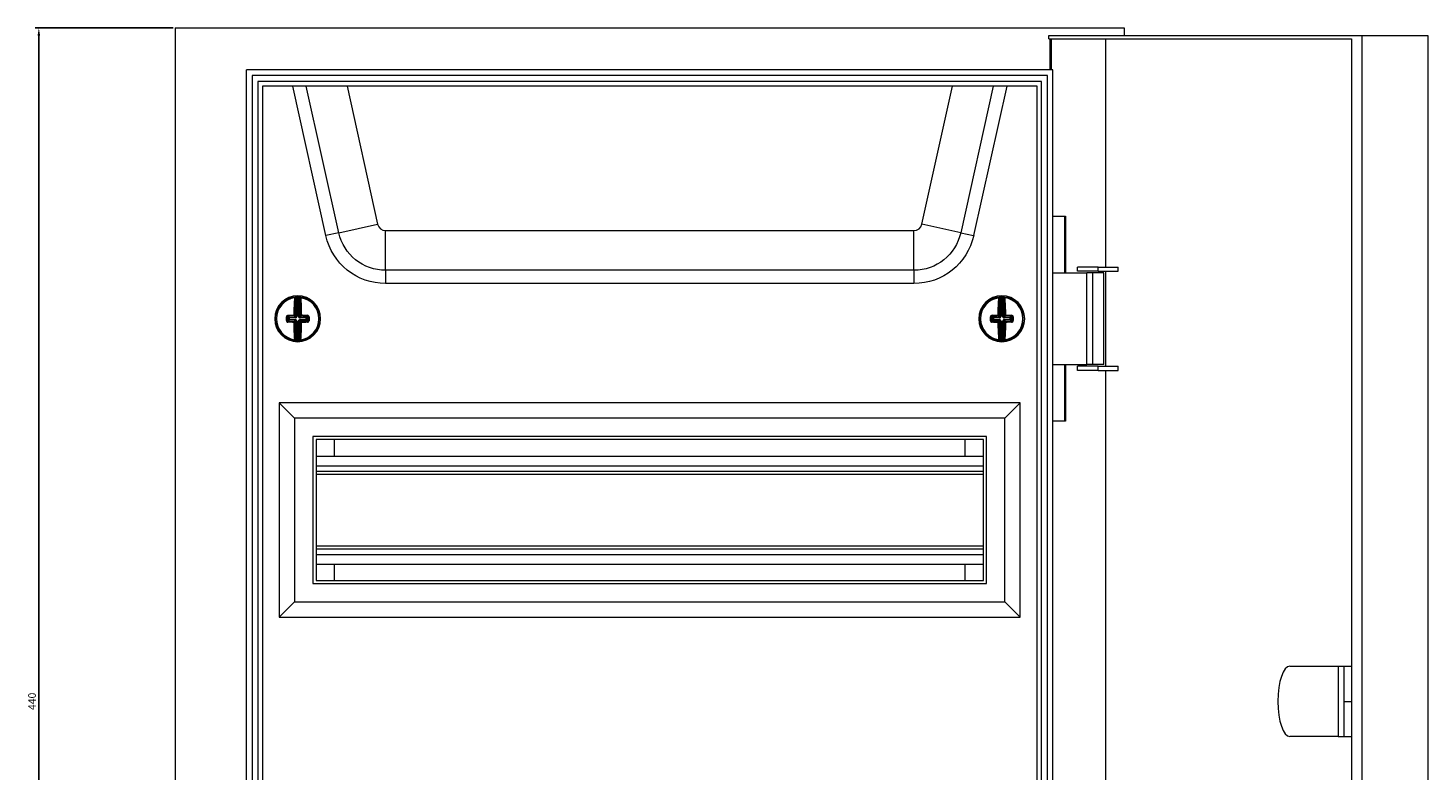
# Model space of a CAD drawing. Units: millimetres. Extents: x -204 to 865, y -836 to 254.
# Drawn here: x -204 to 253, y -25 to 218 of the extents above; entities that cross this region are included whole.
import ezdxf

# ---------------------------------------------------------------- set-up
doc = ezdxf.new("R2010")
doc.units = ezdxf.units.MM
doc.styles.get("Standard").update_dxf_attribs({"font": 'arial.ttf'})
doc.dimstyles.new('ISO-25', dxfattribs={"dimtxt": 2.5, "dimasz": 2.5, "dimexe": 1.25, "dimexo": 0.625, "dimtad": 1, "dimtxsty": 'Standard', "dimcen": 2.5, "dimadec": 0, "dimazin": 0, "dimtfac": 1, "dimtmove": 0, "dimatfit": 3, "dimfxl": 1, "dimarcsym": 0})

# ---------------------------------------------------------------- blocks, each defined once
blk = doc.blocks.new('A$C1FFF2C4B')
at = {"color": 0, "linetype": 'Continuous', "lineweight": 0, "extrusion": (0, 1, 2.22045e-16)}
for p, q in [((-1111.2, -1976.42), (-801.2, -1976.42)), ((-1111.2, -1976.42), (-1111.2, -2416.42)), ((-825.86, -1978.92), (-723.6, -1978.92)), ((-825.86, -1979.92), (-825.86, -1978.92)), ((-825.86, -1979.92), (-727.02, -1979.92)), ((-825.44, -1990.12), (-825.44, -1979.92)), ((-825.1, -1979.92), (-825.1, -1990.12)), ((-807.24, -2054.52), (-807.24, -1979.92)), ((-801.2, -1976.42), (-801.2, -1978.92)), ((-727.02, -1979.92), (-727.02, -2412.92)), ((-723.6, -1978.92), (-701.99, -1978.92)), ((-723.6, -1978.92), (-723.6, -2413.92)), ((-701.99, -1978.92), (-701.99, -2413.92)), ((-824.5, -1990.12), (-1087.9, -1990.12)), ((-1087.9, -2402.72), (-1087.9, -1990.12)), ((-1086.1, -1991.92), (-1086.1, -2400.92)), ((-826.3, -1991.92), (-1086.1, -1991.92)), ((-826.3, -2400.92), (-826.3, -1991.92)), ((-824.5, -2402.72), (-824.5, -1990.12)), ((-1084.2, -1993.92), (-1084.2, -2398.92)), ((-828.2, -1993.92), (-1084.2, -1993.92)), ((-829.7, -1995.42), (-1082.7, -1995.42)), ((-1082.7, -1995.42), (-1082.7, -2397.42)), ((-1061.99, -2044.25), (-1072.82, -1995.42)), ((-1057.76, -2043.31), (-1068.38, -1995.42)), ((-1055.08, -1995.42), (-1045.08, -2040.5)), ((-867.31, -2040.5), (-857.31, -1995.42)), ((-844.01, -1995.42), (-854.63, -2043.31)), ((-839.57, -1995.42), (-850.4, -2044.25)), ((-829.7, -2397.42), (-829.7, -1995.42)), ((-828.2, -2398.92), (-828.2, -1993.92)), ((-824.5, -2037.92), (-820.4, -2037.92)), ((-820.74, -2037.92), (-820.74, -2056.42)), ((-820.4, -2037.92), (-820.4, -2056.42)), ((-1057.76, -2043.31), (-1061.99, -2044.25)), ((-1057.76, -2043.31), (-1045.08, -2040.5)), ((-1042.47, -2042.6), (-869.92, -2042.6)), ((-1042.47, -2055.59), (-1042.47, -2042.6)), ((-869.92, -2055.59), (-869.92, -2042.6)), ((-854.63, -2043.31), (-867.31, -2040.5)), ((-854.63, -2043.31), (-850.4, -2044.25)), ((-1042.47, -2055.59), (-1042.47, -2059.92)), ((-869.92, -2055.59), (-1042.47, -2055.59)), ((-869.92, -2055.59), (-869.92, -2059.92)), ((-824.5, -2056.42), (-813.47, -2056.42)), ((-809.78, -2054.52), (-816.5, -2054.52)), ((-816.5, -2055.92), (-816.5, -2054.52)), ((-809.78, -2055.92), (-816.5, -2055.92)), ((-811.5, -2056.42), (-813.47, -2056.42)), ((-813.47, -2086.42), (-813.47, -2056.42)), ((-807.85, -2056.42), (-811.5, -2056.42)), ((-811.5, -2086.42), (-811.5, -2056.42)), ((-809.78, -2055.92), (-809.78, -2054.52)), ((-809.78, -2054.52), (-803.21, -2054.52)), ((-809.78, -2055.92), (-803.21, -2055.92)), ((-807.85, -2086.42), (-807.85, -2056.42)), ((-807.24, -2086.92), (-807.24, -2055.92)), ((-803.21, -2055.92), (-803.21, -2054.52)), ((-869.92, -2059.92), (-1042.47, -2059.92)), ((-1071.71, -2070.65), (-1071.69, -2064.46)), ((-1071.44, -2064.43), (-1071.46, -2070.65)), ((-1071.45, -2064.18), (-1071.44, -2064.43)), ((-1070.92, -2070.65), (-1070.9, -2064.43)), ((-1070.89, -2064.18), (-1070.9, -2064.43)), ((-1070.65, -2064.47), (-1070.67, -2070.65)), ((-841.72, -2070.65), (-841.74, -2064.47)), ((-841.5, -2064.18), (-841.49, -2064.43)), ((-841.49, -2064.43), (-841.47, -2070.65)), ((-840.94, -2064.18), (-840.95, -2064.43)), ((-840.93, -2070.65), (-840.95, -2064.43)), ((-840.7, -2064.46), (-840.68, -2070.65)), ((-1078.45, -2071.4), (-1078.12, -2071.4)), ((-1074.89, -2071.41), (-1074.55, -2071.41)), ((-1074.21, -2071.14), (-1074.55, -2070.8)), ((-1074.31, -2070.54), (-1073.96, -2070.89)), ((-1074.22, -2071.68), (-1074.21, -2071.14)), ((-1074.21, -2071.14), (-1073.97, -2071.14)), ((-1073.96, -2070.89), (-1073.97, -2071.14)), ((-1073.97, -2071.14), (-1073.97, -2071.68)), ((-1071.96, -2071.15), (-1073.97, -2071.14)), ((-1073.96, -2070.89), (-1071.96, -2070.9)), ((-1071.96, -2070.9), (-1072.35, -2070.51)), ((-1072.1, -2070.26), (-1071.71, -2070.65)), ((-1071.96, -2070.9), (-1071.96, -2071.15)), ((-1071.61, -2071), (-1071.79, -2070.83)), ((-1071.46, -2070.65), (-1071.71, -2070.65)), ((-1070.92, -2070.65), (-1070.67, -2070.65)), ((-1070.78, -2071.01), (-1070.6, -2070.83)), ((-1070.67, -2070.65), (-1070.29, -2070.27)), ((-1070.43, -2071.15), (-1070.42, -2070.9)), ((-1068.42, -2071.16), (-1070.43, -2071.15)), ((-1070.04, -2070.52), (-1070.42, -2070.9)), ((-1070.42, -2070.9), (-1068.42, -2070.91)), ((-1068.43, -2071.7), (-1068.42, -2071.16)), ((-1068.42, -2070.91), (-1068.07, -2070.56)), ((-1068.42, -2071.16), (-1068.42, -2070.91)), ((-1068.42, -2071.16), (-1068.17, -2071.16)), ((-1068.17, -2071.16), (-1068.18, -2071.7)), ((-1067.84, -2070.83), (-1068.17, -2071.16)), ((-848.45, -2071.45), (-848.12, -2071.45)), ((-844.89, -2071.43), (-844.55, -2071.43)), ((-844.22, -2071.16), (-844.55, -2070.83)), ((-844.32, -2070.56), (-843.97, -2070.91)), ((-844.21, -2071.7), (-844.22, -2071.16)), ((-844.22, -2071.16), (-843.97, -2071.16)), ((-843.97, -2070.91), (-841.97, -2070.9)), ((-843.97, -2070.91), (-843.97, -2071.16)), ((-841.97, -2071.15), (-843.97, -2071.16)), ((-843.97, -2071.16), (-843.97, -2071.7)), ((-841.97, -2070.9), (-842.35, -2070.52)), ((-842.1, -2070.27), (-841.72, -2070.65)), ((-841.97, -2070.9), (-841.97, -2071.15)), ((-841.61, -2071.01), (-841.79, -2070.83)), ((-841.47, -2070.65), (-841.72, -2070.65)), ((-840.93, -2070.65), (-840.68, -2070.65)), ((-840.78, -2071), (-840.61, -2070.83)), ((-840.68, -2070.65), (-840.29, -2070.26)), ((-840.04, -2070.51), (-840.43, -2070.9)), ((-840.43, -2070.9), (-838.43, -2070.89)), ((-840.43, -2071.15), (-840.43, -2070.9)), ((-838.43, -2071.14), (-840.43, -2071.15)), ((-838.43, -2070.89), (-838.08, -2070.54)), ((-838.43, -2071.14), (-838.43, -2070.89)), ((-838.42, -2071.68), (-838.43, -2071.14)), ((-838.43, -2071.14), (-838.18, -2071.14)), ((-837.84, -2070.8), (-838.18, -2071.14)), ((-838.18, -2071.14), (-838.17, -2071.68)), ((-1074.55, -2072.02), (-1074.22, -2071.68)), ((-1073.97, -2071.93), (-1074.32, -2072.28)), ((-1074.22, -2071.68), (-1073.97, -2071.68)), ((-1073.97, -2071.68), (-1071.97, -2071.69)), ((-1073.97, -2071.93), (-1073.97, -2071.68)), ((-1071.97, -2071.94), (-1073.97, -2071.93)), ((-1072.35, -2072.32), (-1071.97, -2071.94)), ((-1071.72, -2072.19), (-1072.1, -2072.57)), ((-1071.97, -2071.94), (-1071.97, -2071.69)), ((-1071.61, -2071.84), (-1071.79, -2072.01)), ((-1071.74, -2078.38), (-1071.72, -2072.19)), ((-1071.72, -2072.19), (-1071.47, -2072.19)), ((-1071.47, -2072.19), (-1071.49, -2078.42)), ((-1070.95, -2078.42), (-1070.93, -2072.19)), ((-1070.93, -2072.19), (-1070.68, -2072.19)), ((-1070.78, -2071.84), (-1070.61, -2072.02)), ((-1070.68, -2072.19), (-1070.7, -2078.38)), ((-1070.29, -2072.58), (-1070.68, -2072.19)), ((-1070.43, -2071.7), (-1070.43, -2071.94)), ((-1070.43, -2071.7), (-1068.43, -2071.7)), ((-1068.43, -2071.95), (-1070.43, -2071.94)), ((-1070.43, -2071.94), (-1070.04, -2072.33)), ((-1068.43, -2071.7), (-1068.43, -2071.95)), ((-1068.43, -2071.7), (-1068.18, -2071.7)), ((-1068.08, -2072.3), (-1068.43, -2071.95)), ((-1068.18, -2071.7), (-1067.84, -2072.04)), ((-844.55, -2072.04), (-844.21, -2071.7)), ((-843.96, -2071.95), (-844.31, -2072.3)), ((-844.21, -2071.7), (-843.97, -2071.7)), ((-843.97, -2071.7), (-841.96, -2071.7)), ((-843.96, -2071.95), (-843.97, -2071.7)), ((-841.96, -2071.94), (-843.96, -2071.95)), ((-842.35, -2072.33), (-841.96, -2071.94)), ((-841.71, -2072.19), (-842.1, -2072.58)), ((-841.96, -2071.94), (-841.96, -2071.7)), ((-841.61, -2071.84), (-841.79, -2072.02)), ((-841.71, -2072.19), (-841.46, -2072.19)), ((-841.69, -2078.38), (-841.71, -2072.19)), ((-841.46, -2072.19), (-841.44, -2078.42)), ((-840.9, -2078.42), (-840.92, -2072.19)), ((-840.92, -2072.19), (-840.67, -2072.19)), ((-840.78, -2071.84), (-840.6, -2072.01)), ((-840.29, -2072.57), (-840.67, -2072.19)), ((-840.67, -2072.19), (-840.65, -2078.38)), ((-840.43, -2071.69), (-838.42, -2071.68)), ((-840.43, -2071.69), (-840.42, -2071.94)), ((-838.42, -2071.93), (-840.42, -2071.94)), ((-840.42, -2071.94), (-840.04, -2072.32)), ((-838.42, -2071.68), (-838.42, -2071.93)), ((-838.42, -2071.68), (-838.17, -2071.68)), ((-838.07, -2072.28), (-838.42, -2071.93)), ((-838.17, -2071.68), (-837.84, -2072.02)), ((-1071.49, -2078.42), (-1071.5, -2078.67)), ((-1070.95, -2078.42), (-1070.94, -2078.67)), ((-841.44, -2078.42), (-841.45, -2078.67)), ((-840.9, -2078.42), (-840.89, -2078.67)), ((-824.5, -2086.42), (-813.47, -2086.42)), ((-820.74, -2086.42), (-820.74, -2104.92)), ((-820.4, -2086.42), (-820.4, -2104.92)), ((-809.78, -2086.92), (-816.5, -2086.92)), ((-816.5, -2088.32), (-816.5, -2086.92)), ((-809.78, -2088.32), (-816.5, -2088.32)), ((-811.5, -2086.42), (-813.47, -2086.42)), ((-807.85, -2086.42), (-811.5, -2086.42)), ((-809.78, -2088.32), (-809.78, -2086.92)), ((-809.78, -2086.92), (-803.21, -2086.92)), ((-809.78, -2088.32), (-803.21, -2088.32)), ((-807.24, -2304.52), (-807.24, -2088.32)), ((-803.21, -2088.32), (-803.21, -2086.92)), ((-1077.2, -2098.92), (-1077.2, -2168.92)), ((-835.2, -2098.92), (-1077.2, -2098.92)), ((-1077.2, -2098.92), (-1072.2, -2103.92)), ((-835.2, -2098.92), (-840.2, -2103.92)), ((-835.2, -2168.92), (-835.2, -2098.92)), ((-1072.2, -2103.92), (-1072.2, -2163.92)), ((-840.2, -2103.92), (-1072.2, -2103.92)), ((-840.2, -2163.92), (-840.2, -2103.92)), ((-820.4, -2104.92), (-824.5, -2104.92)), ((-1066.2, -2109.92), (-1066.2, -2157.92)), ((-846.2, -2109.92), (-1066.2, -2109.92)), ((-1065.2, -2110.92), (-1065.2, -2156.92)), ((-847.2, -2110.92), (-1065.2, -2110.92)), ((-1059.2, -2116.27), (-1059.2, -2110.92)), ((-853.2, -2116.27), (-853.2, -2110.92)), ((-847.2, -2156.92), (-847.2, -2110.92)), ((-846.2, -2157.92), (-846.2, -2109.92)), ((-1065.2, -2116.27), (-847.2, -2116.27)), ((-1065.2, -2119.42), (-847.2, -2119.42)), ((-1065.2, -2121.22), (-847.2, -2121.22)), ((-1065.2, -2122.22), (-847.2, -2122.22)), ((-1065.2, -2145.62), (-847.2, -2145.62)), ((-1065.2, -2146.62), (-847.2, -2146.62)), ((-1065.2, -2148.42), (-847.2, -2148.42)), ((-1065.2, -2151.57), (-847.2, -2151.57)), ((-1059.2, -2156.92), (-1059.2, -2151.57)), ((-853.2, -2156.92), (-853.2, -2151.57)), ((-1066.2, -2157.92), (-846.2, -2157.92)), ((-1065.2, -2156.92), (-847.2, -2156.92)), ((-1077.2, -2168.92), (-1072.2, -2163.92)), ((-1072.2, -2163.92), (-840.2, -2163.92)), ((-835.2, -2168.92), (-840.2, -2163.92)), ((-1077.2, -2168.92), (-835.2, -2168.92)), ((-747.11, -2184.92), (-731.34, -2184.92)), ((-731.34, -2184.92), (-729.46, -2184.92)), ((-731.34, -2184.92), (-731.34, -2207.92)), ((-729.46, -2184.92), (-729.46, -2207.92)), ((-729.46, -2184.92), (-727.02, -2184.92)), ((-729.46, -2196.42), (-727.02, -2196.42)), ((-731.34, -2207.92), (-747.11, -2207.92)), ((-731.34, -2207.92), (-729.46, -2207.92)), ((-729.46, -2207.92), (-727.02, -2207.92))]:
    blk.add_line(p, q, dxfattribs=at)
at = {"color": 0, "linetype": 'Continuous', "lineweight": 0, "extrusion": (0, 2.22045e-16, -1)}
for centre, radius, start, end in [((1042.47, -2039.92), 15.67, 270, 347.5), ((869.92, -2039.92), 15.67, 192.5, 270), ((1042.47, -2039.92), 20, 270, 347.5), ((869.92, -2039.92), 20, 192.5, 270), ((1071.2, -2071.42), 7.25, 0.2022, 82.9096), ((1071.2, -2071.42), 7.25, 87.9841, 92.4202), ((1071.2, -2071.42), 7.25, 97.4948, 180.2022), ((841.2, -2071.42), 7.25, 359.7978, 82.5052), ((841.2, -2071.42), 7.25, 87.5798, 92.0159), ((841.2, -2071.42), 7.25, 97.0904, 179.7978), ((1071.2, -2071.42), 7.25, 277.4948, 0.2022), ((1071.2, -2071.42), 7.25, 180.2022, 262.9096), ((841.2, -2071.42), 7.25, 277.0904, 359.7978), ((841.2, -2071.42), 7.25, 179.7978, 262.5052), ((1071.2, -2071.42), 7.25, 267.9841, 272.4202), ((841.2, -2071.42), 7.25, 267.5798, 272.0159)]:
    blk.add_arc(centre, radius, start, end, dxfattribs=at)
at = {"color": 0, "linetype": 'Continuous', "lineweight": 0}
for centre, radius, start, end in [((-1042.47, -2039.92), 2.68, 192.5, 270), ((-869.92, -2039.92), 2.68, 270, 347.5), ((-1071.2, -2071.42), 7.5, 0, 180), ((-1071.2, -2071.42), 6.92, 97.7695, 179.7978), ((-1071.2, -2071.42), 7, 87.5798, 92.0159), ((-1071.2, -2071.42), 6.92, 277.7695, 81.8261), ((-841.2, -2071.42), 7.5, 0, 180), ((-841.2, -2071.42), 6.92, 98.1739, 180.2022), ((-841.2, -2071.42), 7, 87.9841, 92.4202), ((-841.2, -2071.42), 6.92, 278.1739, 82.2305), ((-1071.2, -2071.42), 7.5, 180, 0), ((-1071.2, -2071.42), 6.92, 179.7978, 261.8261), ((-841.2, -2071.42), 7.5, 180, 0), ((-841.2, -2071.42), 6.92, 180.2022, 262.2305), ((-1071.2, -2071.42), 7, 267.5798, 272.0159), ((-841.2, -2071.42), 7, 267.9841, 272.4202)]:
    blk.add_arc(centre, radius, start, end, dxfattribs=at)
at = {"color": 0, "linetype": 'Continuous', "lineweight": 0, "extrusion": (0, 2.22045e-16, -1)}
for centre, major_axis, ratio, start_param, end_param in [((-1071.49, -2071.42), (0.04, 10.26), 0.087156, -1.455131, -0.838373), ((-1074.26, -2935.88), (3.08, 871.71), 0.090244, -0.011547, -0.009973), ((-1070.4, -2064.47), (0.028, 0.248), 0.996148, -1.680457, 0), ((-1070.28, -2064.48), (0.033, 0.248), 0.996133, -1.697589, 0), ((-1070.23, -2064.73), (-0.249, -0.019), 0.666129, 0.117124, 1.716856), ((-1074.23, -2935.88), (3.08, 871.71), 0.090244, 0.009973, 0.011547), ((-1070.9, -2071.42), (-0.04, -10.26), 0.087156, -2.30322, -1.686461), ((-841.49, -2071.42), (-0.04, 10.26), 0.087156, -1.455131, -0.838373), ((-838.16, -2935.88), (-3.08, 871.71), 0.090244, -0.011547, -0.009973), ((-840.45, -2064.46), (0.027, 0.249), 0.996148, -1.680457, 0), ((-840.33, -2064.48), (0.031, 0.248), 0.996133, -1.697589, 0), ((-840.28, -2064.73), (-0.249, -0.02), 0.666129, 0.117124, 1.716856), ((-838.13, -2935.88), (-3.08, 871.71), 0.090244, 0.009973, 0.011547), ((-840.9, -2071.42), (0.04, -10.26), 0.087156, -2.30322, -1.686461), ((-1074.8, -2070.8), (0.25, -0.002), 0.062973, -1.939658, -0.08744), ((-1074.03, -2071.41), (0.03, 9.86), 0.087156, -1.570796, -1.507541), ((-1074.03, -2071.41), (0.03, 9.86), 0.087156, -1.634052, -1.570796), ((-1071.19, -2071.13), (10.26, -0.04), 0.087156, -1.887792, -1.686461), ((-1073.97, -2071.14), (0.177, 0.176), 0.992433, -2.352396, -0.789196), ((-1072.35, -2070.26), (0.25, -0.003), 0.114968, -1.687583, -0.08785), ((-1070.45, -2070.67), (-0.065, 0.224), 0.928587, -2.101819, -1.255709), ((-1070.43, -2070.69), (-0.223, 0.067), 0.928587, -1.885883, -1.039773), ((-1070.04, -2070.27), (-0.25, -0.002), 0.114968, 0.08785, 1.687583), ((-1070.04, -2070.27), (-0.176, 0.177), 0.992433, -2.352396, -0.789196), ((-1071.19, -2071.13), (10.26, -0.04), 0.087156, -1.455131, -1.253801), ((-1067.59, -2070.83), (-0.25, 0), 0.062973, 0.08744, 1.939658), ((-1068.36, -2071.43), (-0.03, -9.86), 0.087156, -1.634052, -1.507541), ((-844.03, -2071.43), (-0.03, 9.86), 0.087156, -1.570796, -1.507541), ((-844.8, -2070.83), (0.25, 0), 0.062973, -1.939658, -0.08744), ((-844.03, -2071.43), (-0.03, 9.86), 0.087156, -1.634052, -1.570796), ((-841.2, -2071.13), (10.26, 0.04), 0.087156, -1.887792, -1.686461), ((-843.97, -2071.16), (0.176, 0.177), 0.992433, -2.352396, -0.789196), ((-842.35, -2070.27), (0.25, -0.002), 0.114968, -1.687583, -0.08785), ((-840.46, -2070.66), (-0.067, 0.223), 0.928587, -2.101819, -1.255709), ((-840.44, -2070.68), (-0.224, 0.065), 0.928587, -1.885883, -1.039773), ((-840.04, -2070.26), (-0.25, -0.003), 0.114968, 0.08785, 1.687583), ((-840.04, -2070.26), (-0.177, 0.176), 0.992433, -2.352396, -0.789196), ((-841.2, -2071.13), (10.26, 0.04), 0.087156, -1.455131, -1.253801), ((-837.59, -2070.8), (-0.25, -0.002), 0.062973, 0.08744, 1.939658), ((-838.36, -2071.41), (0.03, -9.86), 0.087156, -1.634052, -1.507541), ((-1074.32, -2072.53), (0.008, 0.25), 0.310527, -1.69155, -0.091817), ((-1071.2, -2071.72), (-10.26, 0.04), 0.087156, -1.455131, -1.253801), ((-1073.97, -2071.68), (-0.176, 0.177), 0.992433, -2.352396, -0.789196), ((-1072.35, -2072.57), (0.003, 0.25), 0.114968, -1.687583, -0.08785), ((-1071.49, -2071.42), (0.04, 10.26), 0.087156, -2.30322, -1.686461), ((-1070.46, -2072.18), (0.067, 0.223), 0.928587, -1.885883, -1.039773), ((-1070.44, -2072.16), (-0.224, -0.065), 0.928587, 1.039773, 1.885883), ((-1070.04, -2072.58), (0.177, 0.176), 0.992433, -2.352396, -0.789196), ((-1070.9, -2071.42), (-0.04, -10.26), 0.087156, -1.455131, -0.838373), ((-1070.04, -2072.58), (-0.002, 0.25), 0.114968, 0.08785, 1.687583), ((-1071.2, -2071.72), (-10.26, 0.04), 0.087156, -1.887792, -1.686461), ((-1068.08, -2072.55), (-0.006, 0.25), 0.310527, 0.091817, 1.69155), ((-844.31, -2072.55), (0.006, 0.25), 0.310527, -1.69155, -0.091817), ((-841.19, -2071.72), (-10.26, -0.04), 0.087156, -1.455131, -1.253801), ((-843.97, -2071.7), (-0.177, 0.176), 0.992433, -2.352396, -0.789196), ((-842.35, -2072.58), (0.002, 0.25), 0.114968, -1.687583, -0.08785), ((-841.49, -2071.42), (-0.04, 10.26), 0.087156, -2.30322, -1.686461), ((-840.45, -2072.18), (0.065, 0.224), 0.928587, -1.885883, -1.039773), ((-840.43, -2072.16), (-0.223, -0.067), 0.928587, 1.039773, 1.885883), ((-840.04, -2072.57), (0.176, 0.177), 0.992433, -2.352396, -0.789196), ((-840.9, -2071.42), (0.04, -10.26), 0.087156, -1.455131, -0.838373), ((-840.04, -2072.57), (-0.003, 0.25), 0.114968, 0.08785, 1.687583), ((-841.19, -2071.72), (-10.26, -0.04), 0.087156, -1.887792, -1.686461), ((-838.07, -2072.53), (-0.008, 0.25), 0.310527, 0.091817, 1.69155), ((-1068.16, -1206.96), (-3.08, -871.71), 0.090244, 0.009973, 0.011547), ((-1070.45, -2078.38), (0.027, -0.249), 0.996148, 0, 1.680457), ((-1070.33, -2078.37), (0.031, -0.248), 0.996133, 0, 1.697589), ((-1070.28, -2078.12), (-0.249, 0.02), 0.666129, -1.716856, -0.117124), ((-1068.13, -1206.96), (-3.08, -871.71), 0.090244, -0.011547, -0.009973), ((-844.26, -1206.96), (3.08, -871.71), 0.090244, 0.009973, 0.011547), ((-840.4, -2078.38), (0.028, -0.248), 0.996148, 0, 1.680457), ((-840.28, -2078.36), (0.033, -0.248), 0.996133, 0, 1.697589), ((-840.23, -2078.11), (-0.249, 0.019), 0.666129, -1.716856, -0.117124), ((-844.23, -1206.96), (3.08, -871.71), 0.090244, -0.011547, -0.009973)]:
    blk.add_ellipse(centre, major_axis=major_axis, ratio=ratio, start_param=start_param, end_param=end_param, dxfattribs=at)
at = {"color": 0, "linetype": 'Continuous', "lineweight": 0}
for centre, major_axis, ratio, start_param, end_param in [((-1072.11, -2064.73), (0.249, -0.02), 0.666129, 0.117124, 1.716856), ((-1071.23, -2071.42), (-0.04, -10.01), 0.087156, -2.30322, -1.686461), ((-1072.06, -2064.48), (-0.031, 0.248), 0.996133, -1.697589, 0), ((-1071.94, -2064.46), (-0.027, 0.249), 0.996148, -1.680457, 0), ((-1071.82, -2065.16), (0.006, 0.688), 0.089897, 0.011595, 0.886188), ((-1074.12, -2966.76), (3.18, 902.34), 0.087156, 0.009632, 0.011152), ((-1074.59, -2966.76), (3.18, 902.34), 0.087156, -0.011152, -0.009632), ((-1070.53, -2065.17), (-0.001, 0.685), 0.090065, -0.887804, -0.011785), ((-1071.16, -2071.42), (0.04, 10.01), 0.087156, -1.455131, -0.838373), ((-842.16, -2064.73), (0.249, -0.019), 0.666129, 0.117124, 1.716856), ((-842.11, -2064.48), (-0.033, 0.248), 0.996133, -1.697589, 0), ((-841.23, -2071.42), (0.04, -10.01), 0.087156, -2.30322, -1.686461), ((-841.99, -2064.47), (-0.028, 0.248), 0.996148, -1.680457, 0), ((-841.86, -2065.17), (0.001, 0.688), 0.089897, 0.011595, 0.886188), ((-837.8, -2966.76), (-3.18, 902.34), 0.087156, 0.009632, 0.011152), ((-838.27, -2966.76), (-3.18, 902.34), 0.087156, -0.011152, -0.009632), ((-840.57, -2065.16), (-0.006, 0.685), 0.090065, -0.887804, -0.011785), ((-841.16, -2071.42), (-0.04, 10.01), 0.087156, -1.455131, -0.838373), ((-1073.72, -2071.41), (-0.03, -9.62), 0.087156, -1.634052, -1.570796), ((-1073.72, -2071.41), (-0.03, -9.62), 0.087156, -1.570796, -1.507541), ((-1074.31, -2070.29), (0.006, -0.25), 0.310527, -1.69155, -0.091817), ((-1071.19, -2071.38), (-10.01, 0.04), 0.087156, -1.455131, -1.253801), ((-1072.35, -2070.26), (0.002, -0.25), 0.114968, -1.687583, -0.08785), ((-1072.35, -2070.26), (0.177, 0.176), 0.992433, -2.352396, -0.789196), ((-1071.95, -2070.68), (0.224, 0.065), 0.928587, -1.885883, -1.039773), ((-1071.94, -2070.72), (0.434, 0.163), 0.91929, -1.962456, -1.115597), ((-1071.93, -2070.66), (0.067, 0.223), 0.928587, -2.101819, -1.255709), ((-1071.89, -2070.68), (0.166, 0.433), 0.91929, -2.025995, -1.179137), ((-1070.49, -2070.68), (-0.163, 0.434), 0.91929, 1.179137, 2.025995), ((-1070.45, -2070.72), (0.433, -0.166), 0.91929, -2.025995, -1.179137), ((-1070.04, -2070.27), (-0.003, -0.25), 0.114968, 0.08785, 1.687583), ((-1071.19, -2071.38), (-10.01, 0.04), 0.087156, -1.887792, -1.686461), ((-1068.42, -2071.16), (-0.176, 0.177), 0.992433, -2.352396, -0.789196), ((-1068.07, -2070.32), (-0.008, -0.25), 0.310527, 0.091817, 1.69155), ((-1068.67, -2071.43), (0.03, 9.62), 0.087156, -1.634052, -1.507541), ((-843.72, -2071.43), (0.03, -9.62), 0.087156, -1.634052, -1.570796), ((-843.72, -2071.43), (0.03, -9.62), 0.087156, -1.570796, -1.507541), ((-844.32, -2070.32), (0.008, -0.25), 0.310527, -1.69155, -0.091817), ((-841.2, -2071.38), (-10.01, -0.04), 0.087156, -1.455131, -1.253801), ((-842.35, -2070.27), (0.003, -0.25), 0.114968, -1.687583, -0.08785), ((-842.35, -2070.27), (0.176, 0.177), 0.992433, -2.352396, -0.789196), ((-841.96, -2070.69), (0.223, 0.067), 0.928587, -1.885883, -1.039773), ((-841.94, -2070.72), (0.433, 0.166), 0.91929, -1.962456, -1.115597), ((-841.94, -2070.67), (0.065, 0.224), 0.928587, -2.101819, -1.255709), ((-841.9, -2070.68), (0.163, 0.434), 0.91929, -2.025995, -1.179137), ((-840.5, -2070.68), (-0.166, 0.433), 0.91929, 1.179137, 2.025995), ((-840.45, -2070.72), (0.434, -0.163), 0.91929, -2.025995, -1.179137), ((-840.04, -2070.26), (-0.002, -0.25), 0.114968, 0.08785, 1.687583), ((-841.2, -2071.38), (-10.01, -0.04), 0.087156, -1.887792, -1.686461), ((-838.43, -2071.14), (-0.177, 0.176), 0.992433, -2.352396, -0.789196), ((-838.08, -2070.29), (-0.006, -0.25), 0.310527, 0.091817, 1.69155), ((-838.67, -2071.41), (-0.03, 9.62), 0.087156, -1.634052, -1.507541), ((-1074.8, -2072.02), (0.25, 0), 0.062973, -1.939658, -0.08744), ((-1071.2, -2071.46), (10.01, -0.04), 0.087156, -1.887792, -1.686461), ((-1072.35, -2072.57), (0.25, 0.002), 0.114968, -1.687583, -0.08785), ((-1072.35, -2072.57), (-0.176, 0.177), 0.992433, -2.352396, -0.789196), ((-1071.23, -2071.42), (-0.04, -10.01), 0.087156, -1.455131, -0.838373), ((-1071.94, -2072.12), (0.433, -0.166), 0.91929, 1.115597, 1.962456), ((-1071.96, -2072.16), (0.223, -0.067), 0.928587, 1.039773, 1.885883), ((-1071.94, -2072.18), (-0.065, 0.224), 0.928587, -1.885883, -1.039773), ((-1071.9, -2072.16), (-0.163, 0.434), 0.91929, -1.962456, -1.115597), ((-1070.5, -2072.17), (0.166, 0.433), 0.91929, 1.115597, 1.962456), ((-1070.45, -2072.13), (0.434, 0.163), 0.91929, 1.179137, 2.025995), ((-1071.16, -2071.42), (0.04, 10.01), 0.087156, -2.30322, -1.686461), ((-1070.04, -2072.58), (-0.25, 0.003), 0.114968, 0.08785, 1.687583), ((-1071.2, -2071.46), (10.01, -0.04), 0.087156, -1.455131, -1.253801), ((-1068.43, -2071.7), (0.177, 0.176), 0.992433, -2.352396, -0.789196), ((-1067.59, -2072.04), (-0.25, 0.002), 0.062973, 0.08744, 1.939658), ((-844.8, -2072.04), (0.25, 0.002), 0.062973, -1.939658, -0.08744), ((-841.19, -2071.46), (10.01, 0.04), 0.087156, -1.887792, -1.686461), ((-842.35, -2072.58), (0.25, 0.003), 0.114968, -1.687583, -0.08785), ((-842.35, -2072.58), (-0.177, 0.176), 0.992433, -2.352396, -0.789196), ((-841.23, -2071.42), (0.04, -10.01), 0.087156, -1.455131, -0.838373), ((-841.94, -2072.13), (0.434, -0.163), 0.91929, 1.115597, 1.962456), ((-841.95, -2072.16), (0.224, -0.065), 0.928587, 1.039773, 1.885883), ((-841.93, -2072.18), (-0.067, 0.223), 0.928587, -1.885883, -1.039773), ((-841.89, -2072.17), (-0.166, 0.433), 0.91929, -1.962456, -1.115597), ((-840.49, -2072.16), (0.163, 0.434), 0.91929, 1.115597, 1.962456), ((-840.45, -2072.12), (0.433, 0.166), 0.91929, 1.179137, 2.025995), ((-841.16, -2071.42), (-0.04, 10.01), 0.087156, -2.30322, -1.686461), ((-840.04, -2072.57), (-0.25, 0.002), 0.114968, 0.08785, 1.687583), ((-841.19, -2071.46), (10.01, 0.04), 0.087156, -1.455131, -1.253801), ((-838.42, -2071.68), (0.176, 0.177), 0.992433, -2.352396, -0.789196), ((-837.59, -2072.02), (-0.25, 0), 0.062973, 0.08744, 1.939658), ((-1072.16, -2078.11), (0.249, 0.019), 0.666129, -1.716856, -0.117124), ((-1072.11, -2078.36), (-0.033, -0.248), 0.996133, 0, 1.697589), ((-1071.99, -2078.38), (-0.028, -0.248), 0.996148, 0, 1.680457), ((-1071.86, -2077.68), (-0.001, 0.685), 0.090065, -4.029396, -3.153377), ((-1067.8, -1176.08), (-3.18, -902.34), 0.087156, -0.011152, -0.009632), ((-1068.27, -1176.08), (-3.18, -902.34), 0.087156, 0.009632, 0.011152), ((-1070.57, -2077.68), (0.006, 0.688), 0.089897, -3.129997, -2.255404), ((-842.11, -2078.12), (0.249, 0.02), 0.666129, -1.716856, -0.117124), ((-842.06, -2078.37), (-0.031, -0.248), 0.996133, 0, 1.697589), ((-841.94, -2078.38), (-0.027, -0.249), 0.996148, 0, 1.680457), ((-841.82, -2077.68), (-0.006, 0.685), 0.090065, -4.029396, -3.153377), ((-844.12, -1176.08), (3.18, -902.34), 0.087156, -0.011152, -0.009632), ((-844.59, -1176.08), (3.18, -902.34), 0.087156, 0.009632, 0.011152), ((-840.53, -2077.68), (0.001, 0.688), 0.089897, -3.129997, -2.255404), ((-747.11, -2196.42), (0, 11.5), 0.34202, 0, 1.570796), ((-747.11, -2196.42), (0, -11.5), 0.34202, -1.570796, 0)]:
    blk.add_ellipse(centre, major_axis=major_axis, ratio=ratio, start_param=start_param, end_param=end_param, dxfattribs=at)
for points, knots in [([(-1072.13, -2064.56), (-1072.13, -2064.46), (-1072.12, -2064.37), (-1072.11, -2064.26), (-1072.1, -2064.23), (-1072.09, -2064.23)], [0, 0, 0, 0, 0.0004146299, 0.0004146299, 0.0008292598, 0.0008292598, 0.0008292598, 0.0008292598]), ([(-1071.45, -2064.18), (-1071.58, -2064.18), (-1071.7, -2064.19), (-1071.8, -2064.2), (-1071.82, -2064.2), (-1071.84, -2064.2), (-1071.86, -2064.2), (-1071.92, -2064.21), (-1071.96, -2064.21), (-1071.97, -2064.21)], [0, 0, 0, 0, 0.0003808058, 0.0003808058, 0.0003808058, 0.0004744336, 0.0004744336, 0.0004744336, 0.0007616115, 0.0007616115, 0.0007616115, 0.0007616115]), ([(-1071.69, -2064.46), (-1071.69, -2064.46), (-1071.66, -2064.45), (-1071.56, -2064.44), (-1071.5, -2064.43), (-1071.44, -2064.43)], [0, 0, 0, 0, 0.0001853864, 0.0001853864, 0.0003707728, 0.0003707728, 0.0003707728, 0.0003707728]), ([(-1070.9, -2064.43), (-1070.84, -2064.43), (-1070.78, -2064.44), (-1070.69, -2064.46), (-1070.66, -2064.46), (-1070.65, -2064.47)], [0, 0, 0, 0, 0.0001854253, 0.0001854253, 0.0003708505, 0.0003708505, 0.0003708505, 0.0003708505]), ([(-1070.37, -2064.22), (-1070.38, -2064.22), (-1070.45, -2064.21), (-1070.64, -2064.19), (-1070.76, -2064.18), (-1070.89, -2064.18)], [0, 0, 0, 0, 0.0003810983, 0.0003810983, 0.0007621967, 0.0007621967, 0.0007621967, 0.0007621967]), ([(-1070.25, -2064.23), (-1070.24, -2064.23), (-1070.23, -2064.27), (-1070.22, -2064.38), (-1070.21, -2064.46), (-1070.21, -2064.57)], [0, 0, 0, 0, 0.0004145844, 0.0004145844, 0.0008291688, 0.0008291688, 0.0008291688, 0.0008291688]), ([(-842.18, -2064.57), (-842.18, -2064.46), (-842.17, -2064.38), (-842.16, -2064.27), (-842.15, -2064.23), (-842.14, -2064.23)], [0, 0, 0, 0, 0.0004146299, 0.0004146299, 0.0008292598, 0.0008292598, 0.0008292598, 0.0008292598]), ([(-841.5, -2064.18), (-841.63, -2064.18), (-841.75, -2064.19), (-841.85, -2064.2), (-841.87, -2064.2), (-841.89, -2064.21), (-841.91, -2064.21), (-841.97, -2064.21), (-842.01, -2064.22), (-842.02, -2064.22)], [0, 0, 0, 0, 0.0003808058, 0.0003808058, 0.0003808058, 0.0004744336, 0.0004744336, 0.0004744336, 0.0007616115, 0.0007616115, 0.0007616115, 0.0007616115]), ([(-841.74, -2064.47), (-841.73, -2064.46), (-841.7, -2064.46), (-841.61, -2064.44), (-841.55, -2064.43), (-841.49, -2064.43)], [0, 0, 0, 0, 0.0001853864, 0.0001853864, 0.0003707728, 0.0003707728, 0.0003707728, 0.0003707728]), ([(-840.95, -2064.43), (-840.89, -2064.43), (-840.83, -2064.44), (-840.73, -2064.45), (-840.71, -2064.46), (-840.7, -2064.46)], [0, 0, 0, 0, 0.0001854253, 0.0001854253, 0.0003708505, 0.0003708505, 0.0003708505, 0.0003708505]), ([(-840.42, -2064.21), (-840.44, -2064.21), (-840.5, -2064.2), (-840.69, -2064.19), (-840.81, -2064.18), (-840.94, -2064.18)], [0, 0, 0, 0, 0.0003810983, 0.0003810983, 0.0007621967, 0.0007621967, 0.0007621967, 0.0007621967]), ([(-840.3, -2064.23), (-840.29, -2064.23), (-840.28, -2064.26), (-840.27, -2064.37), (-840.26, -2064.46), (-840.26, -2064.56)], [0, 0, 0, 0, 0.0004145844, 0.0004145844, 0.0008291688, 0.0008291688, 0.0008291688, 0.0008291688]), ([(-1074.39, -2070.27), (-1074.52, -2070.27), (-1074.65, -2070.33), (-1074.74, -2070.42), (-1074.83, -2070.52), (-1074.89, -2070.65), (-1074.89, -2070.79)], [0, 0, 0, 0, 0.0004074644, 0.0004074644, 0.0004074644, 0.0008149288, 0.0008149288, 0.0008149288, 0.0008149288]), ([(-1074.55, -2070.8), (-1074.55, -2070.73), (-1074.52, -2070.67), (-1074.43, -2070.57), (-1074.37, -2070.55), (-1074.31, -2070.54)], [0, 0, 0, 0, 0.0002058283, 0.0002058283, 0.0004116565, 0.0004116565, 0.0004116565, 0.0004116565]), ([(-1067.84, -2070.83), (-1067.84, -2070.76), (-1067.86, -2070.69), (-1067.91, -2070.65), (-1067.95, -2070.6), (-1068.01, -2070.57), (-1068.07, -2070.56)], [0, 0, 0, 0, 0.0002034741, 0.0002034741, 0.0002034741, 0.0004165803, 0.0004165803, 0.0004165803, 0.0004165803]), ([(-1067.5, -2070.81), (-1067.5, -2070.68), (-1067.55, -2070.54), (-1067.65, -2070.45), (-1067.74, -2070.35), (-1067.86, -2070.29), (-1067.99, -2070.29)], [0, 0, 0, 0, 0.0004088471, 0.0004088471, 0.0004088471, 0.0008176942, 0.0008176942, 0.0008176942, 0.0008176942]), ([(-844.4, -2070.29), (-844.53, -2070.29), (-844.65, -2070.35), (-844.75, -2070.45), (-844.84, -2070.54), (-844.89, -2070.68), (-844.89, -2070.81)], [0, 0, 0, 0, 0.0004074644, 0.0004074644, 0.0004074644, 0.0008149288, 0.0008149288, 0.0008149288, 0.0008149288]), ([(-844.55, -2070.83), (-844.55, -2070.76), (-844.53, -2070.69), (-844.44, -2070.6), (-844.38, -2070.57), (-844.32, -2070.56)], [0, 0, 0, 0, 0.0002058283, 0.0002058283, 0.0004116565, 0.0004116565, 0.0004116565, 0.0004116565]), ([(-837.84, -2070.8), (-837.84, -2070.73), (-837.87, -2070.67), (-837.91, -2070.62), (-837.96, -2070.57), (-838.02, -2070.55), (-838.08, -2070.54)], [0, 0, 0, 0, 0.0002034741, 0.0002034741, 0.0002034741, 0.0004165803, 0.0004165803, 0.0004165803, 0.0004165803]), ([(-837.5, -2070.79), (-837.5, -2070.65), (-837.56, -2070.52), (-837.65, -2070.42), (-837.75, -2070.32), (-837.87, -2070.27), (-838, -2070.27)], [0, 0, 0, 0, 0.0004088471, 0.0004088471, 0.0004088471, 0.0008176942, 0.0008176942, 0.0008176942, 0.0008176942]), ([(-1074.89, -2072.03), (-1074.89, -2072.17), (-1074.84, -2072.3), (-1074.75, -2072.4), (-1074.65, -2072.49), (-1074.53, -2072.55), (-1074.4, -2072.56)], [0, 0, 0, 0, 0.0004088471, 0.0004088471, 0.0004088471, 0.0008176942, 0.0008176942, 0.0008176942, 0.0008176942]), ([(-1074.32, -2072.28), (-1074.38, -2072.28), (-1074.44, -2072.25), (-1074.48, -2072.2), (-1074.53, -2072.15), (-1074.55, -2072.09), (-1074.55, -2072.02)], [0, 0, 0, 0, 0.0002062146, 0.0002062146, 0.0002062146, 0.0004124293, 0.0004124293, 0.0004124293, 0.0004124293]), ([(-1068.08, -2072.3), (-1068.02, -2072.3), (-1067.96, -2072.27), (-1067.87, -2072.18), (-1067.84, -2072.11), (-1067.84, -2072.04)], [0, 0, 0, 0, 0.0002075335, 0.0002075335, 0.000415067, 0.000415067, 0.000415067, 0.000415067]), ([(-1068, -2072.58), (-1067.87, -2072.57), (-1067.74, -2072.52), (-1067.65, -2072.42), (-1067.56, -2072.33), (-1067.5, -2072.19), (-1067.5, -2072.06)], [0, 0, 0, 0, 0.0004074644, 0.0004074644, 0.0004074644, 0.0008149288, 0.0008149288, 0.0008149288, 0.0008149288]), ([(-844.89, -2072.06), (-844.89, -2072.19), (-844.83, -2072.33), (-844.74, -2072.42), (-844.65, -2072.52), (-844.52, -2072.57), (-844.39, -2072.58)], [0, 0, 0, 0, 0.0004088471, 0.0004088471, 0.0004088471, 0.0008176942, 0.0008176942, 0.0008176942, 0.0008176942]), ([(-844.31, -2072.3), (-844.37, -2072.3), (-844.43, -2072.27), (-844.48, -2072.22), (-844.52, -2072.18), (-844.55, -2072.11), (-844.55, -2072.04)], [0, 0, 0, 0, 0.0002062146, 0.0002062146, 0.0002062146, 0.0004124293, 0.0004124293, 0.0004124293, 0.0004124293]), ([(-838.07, -2072.28), (-838.01, -2072.28), (-837.95, -2072.25), (-837.86, -2072.15), (-837.84, -2072.09), (-837.84, -2072.02)], [0, 0, 0, 0, 0.0002075335, 0.0002075335, 0.000415067, 0.000415067, 0.000415067, 0.000415067]), ([(-837.99, -2072.56), (-837.86, -2072.55), (-837.74, -2072.49), (-837.64, -2072.4), (-837.55, -2072.3), (-837.5, -2072.17), (-837.5, -2072.03)], [0, 0, 0, 0, 0.0004074644, 0.0004074644, 0.0004074644, 0.0008149288, 0.0008149288, 0.0008149288, 0.0008149288]), ([(-1072.14, -2078.61), (-1072.15, -2078.61), (-1072.16, -2078.58), (-1072.17, -2078.46), (-1072.18, -2078.38), (-1072.18, -2078.28)], [0, 0, 0, 0, 0.0004145844, 0.0004145844, 0.0008291688, 0.0008291688, 0.0008291688, 0.0008291688]), ([(-1072.02, -2078.62), (-1072.01, -2078.63), (-1071.94, -2078.63), (-1071.75, -2078.65), (-1071.63, -2078.66), (-1071.5, -2078.67)], [0, 0, 0, 0, 0.0003810983, 0.0003810983, 0.0007621967, 0.0007621967, 0.0007621967, 0.0007621967]), ([(-1071.74, -2078.38), (-1071.73, -2078.38), (-1071.7, -2078.39), (-1071.61, -2078.4), (-1071.55, -2078.41), (-1071.49, -2078.42)], [0, 0, 0, 0, 0.0001877181, 0.0001877181, 0.0003754362, 0.0003754362, 0.0003754362, 0.0003754362]), ([(-1070.7, -2078.38), (-1070.71, -2078.38), (-1070.73, -2078.39), (-1070.83, -2078.4), (-1070.89, -2078.41), (-1070.95, -2078.42)], [0, 0, 0, 0, 0.0001853864, 0.0001853864, 0.0003707728, 0.0003707728, 0.0003707728, 0.0003707728]), ([(-1070.94, -2078.67), (-1070.81, -2078.66), (-1070.69, -2078.65), (-1070.59, -2078.65), (-1070.57, -2078.64), (-1070.55, -2078.64), (-1070.53, -2078.64), (-1070.47, -2078.64), (-1070.43, -2078.63), (-1070.42, -2078.63)], [0, 0, 0, 0, 0.0003808058, 0.0003808058, 0.0003808058, 0.0004744336, 0.0004744336, 0.0004744336, 0.0007616115, 0.0007616115, 0.0007616115, 0.0007616115]), ([(-1070.26, -2078.28), (-1070.26, -2078.39), (-1070.27, -2078.47), (-1070.28, -2078.58), (-1070.29, -2078.62), (-1070.3, -2078.62)], [0, 0, 0, 0, 0.0004146299, 0.0004146299, 0.0008292598, 0.0008292598, 0.0008292598, 0.0008292598]), ([(-842.09, -2078.62), (-842.1, -2078.62), (-842.11, -2078.58), (-842.12, -2078.47), (-842.13, -2078.39), (-842.13, -2078.28)], [0, 0, 0, 0, 0.0004145844, 0.0004145844, 0.0008291688, 0.0008291688, 0.0008291688, 0.0008291688]), ([(-841.97, -2078.63), (-841.95, -2078.63), (-841.89, -2078.64), (-841.7, -2078.65), (-841.58, -2078.66), (-841.45, -2078.67)], [0, 0, 0, 0, 0.0003810983, 0.0003810983, 0.0007621967, 0.0007621967, 0.0007621967, 0.0007621967]), ([(-841.69, -2078.38), (-841.69, -2078.38), (-841.66, -2078.39), (-841.56, -2078.4), (-841.5, -2078.41), (-841.44, -2078.42)], [0, 0, 0, 0, 0.0001877181, 0.0001877181, 0.0003754362, 0.0003754362, 0.0003754362, 0.0003754362]), ([(-840.65, -2078.38), (-840.66, -2078.38), (-840.69, -2078.39), (-840.78, -2078.4), (-840.84, -2078.41), (-840.9, -2078.42)], [0, 0, 0, 0, 0.0001853864, 0.0001853864, 0.0003707728, 0.0003707728, 0.0003707728, 0.0003707728]), ([(-840.89, -2078.67), (-840.76, -2078.66), (-840.64, -2078.65), (-840.54, -2078.64), (-840.52, -2078.64), (-840.5, -2078.64), (-840.48, -2078.64), (-840.42, -2078.63), (-840.38, -2078.63), (-840.37, -2078.62)], [0, 0, 0, 0, 0.0003808058, 0.0003808058, 0.0003808058, 0.0004744336, 0.0004744336, 0.0004744336, 0.0007616115, 0.0007616115, 0.0007616115, 0.0007616115]), ([(-840.21, -2078.28), (-840.21, -2078.38), (-840.22, -2078.46), (-840.23, -2078.58), (-840.24, -2078.61), (-840.25, -2078.61)], [0, 0, 0, 0, 0.0004146299, 0.0004146299, 0.0008292598, 0.0008292598, 0.0008292598, 0.0008292598])]:
    blk.add_open_spline(points, degree=3, knots=knots, dxfattribs=at)
blk = doc.blocks.new('*D6')
at = {"color": 0, "lineweight": -2, "transparency": 16777216}
for p, q in [((-156.52, 217.55), (-201.7, 217.55)), ((-200.45, 215.05), (-200.45, -219.95)), ((-156.52, -222.45), (-201.7, -222.45))]:
    blk.add_line(p, q, dxfattribs=at)
at = {"color": 0, "transparency": 16777216}
for points in [[(-200.86, 215.05), (-200.03, 215.05), (-200.45, 217.55)], [(-200.86, -219.95), (-200.03, -219.95), (-200.45, -222.45)]]:
    blk.add_solid(points, dxfattribs=at)
at = {"layer": 'Defpoints', "color": 0, "transparency": 16777216}
for p in [(-155.89, 217.55), (-200.45, -222.45), (-155.89, -222.45)]:
    blk.add_point(p, dxfattribs=at)
at = {"color": 0, "transparency": 16777216, "insert": (-202.35, -2.45), "char_height": 2.5, "attachment_point": 5, "rotation": 90}
blk.add_mtext('440', dxfattribs=at)

msp = doc.modelspace()

# ---------------------------------------------------------------- block references
msp.add_blockref('A$C1FFF2C4B', (955.305, 2193.97))

# ---------------------------------------------------------------- dimensions: what is measured, and where the dimension line sits
at = {"color": 8}
dim = msp.add_linear_dim(base=(-200.447, -222.452), p1=(-155.89, 217.548), p2=(-155.89, -222.452), angle=90, dimstyle='ISO-25', dxfattribs=at)
dim.commit()
dim.dimension.update_dxf_attribs({"geometry": '*D6', "text_midpoint": (-202.349, -2.452)})

doc.saveas('drawing.dxf')
